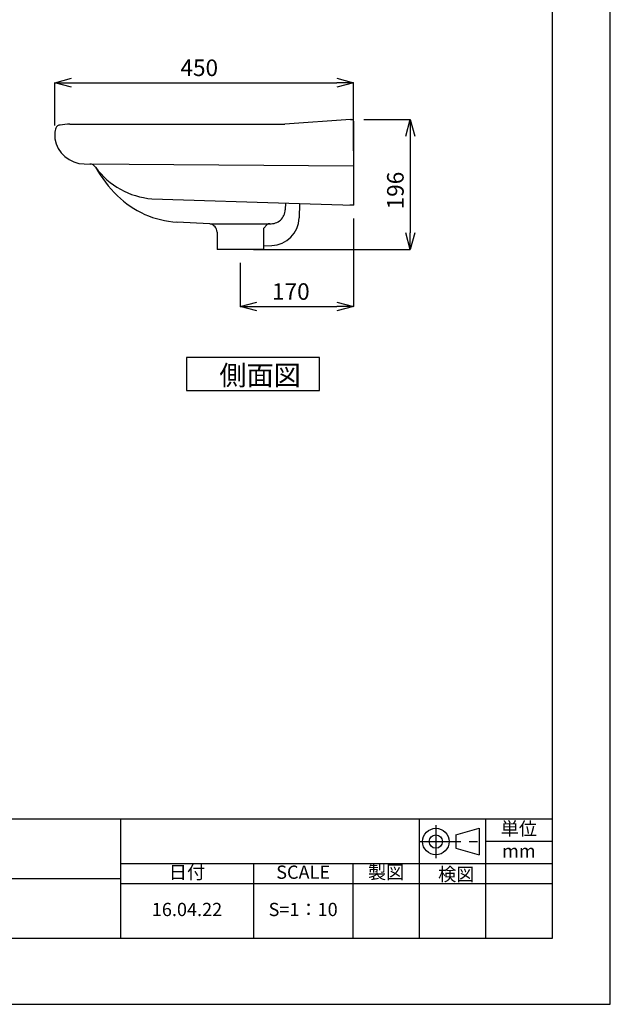
# Model space of a CAD drawing. Extents: x 0 to 2100, y 0 to 2970.
# Drawn here: x 1210 to 2100, y 0 to 1485 of the extents above; entities that cross this region are included whole.
import ezdxf
from ezdxf.enums import TextEntityAlignment as Align

# ---------------------------------------------------------------- set-up
doc = ezdxf.new("R2010")
doc.units = 0
doc.header["$LTSCALE"] = 10
doc.linetypes.add('CENTER1', pattern=[10, 6.25, -1.25, 1.25, -1.25])
doc.layers.get('0').update_dxf_attribs({"linetype": 'CONTINUOUS'})
doc.layers.get('DEFPOINTS').update_dxf_attribs({"linetype": 'CONTINUOUS'})
for name, color, linetype in [('_0-0_', 7, 'CONTINUOUS'), ('中心線', 1, 'CENTER1'), ('図面枠', 6, 'CONTINUOUS'), ('寸法線', 3, 'CONTINUOUS'), ('文字', 4, 'CONTINUOUS')]:
    doc.layers.add(name, color=color, linetype=linetype)
doc.styles.add('JAPANESE', font='romans.shx', dxfattribs={"bigfont": 'bigfont.shx'})
doc.dimstyles.get("Standard").update_dxf_attribs({"dimtxt": 0.18, "dimasz": 0.18, "dimexe": 0.18, "dimexo": 0.0625, "dimgap": 0.09, "dimtad": 0, "dimtih": 1, "dimtoh": 1, "dimzin": 0, "dimcen": 0.09, "dimazin": 3, "dimtfac": 1, "dimtofl": 0, "dimtmove": 0, "dimatfit": 3})

# ---------------------------------------------------------------- blocks, each defined once
blk = doc.blocks.new('_OPEN30')
at = {"color": 0, "linetype": 'BYBLOCK'}
for p, q in [((-1, 0.268), (0, 0)), ((0, 0), (-1, -0.268)), ((0, 0), (-1, 0))]:
    blk.add_line(p, q, dxfattribs=at)
blk = doc.blocks.new('*U189')
at = {"layer": '寸法線', "color": 0, "style": 'JAPANESE'}
blk.add_text('450', height=25, dxfattribs=at).set_placement((1452.3, 1400))
blk = doc.blocks.new('*D94')
at = {"layer": 'DEFPOINTS', "color": 0}
for p in [(1713, 1390), (1263, 1305.6), (1713, 1267.4)]:
    blk.add_point(p, dxfattribs=at)
at = {"layer": '寸法線', "color": 0}
for p, q in [((1263, 1325.6), (1263, 1390)), ((1288, 1390), (1688, 1390)), ((1713, 1287.4), (1713, 1390))]:
    blk.add_line(p, q, dxfattribs=at)
at = {"layer": '_0-0_'}
blk.add_blockref('*U189', (0, 0), dxfattribs=at)
at = {"layer": '寸法線', "color": 0, "xscale": 25, "yscale": 25, "zscale": 25, "rotation": 180}
blk.add_blockref('_OPEN30', (1263, 1390), dxfattribs=at)
at = {"layer": '寸法線', "color": 0, "xscale": 25, "yscale": 25, "zscale": 25}
blk.add_blockref('_OPEN30', (1713, 1390), dxfattribs=at)
blk = doc.blocks.new('*U190')
at = {"layer": '寸法線', "color": 0, "style": 'JAPANESE'}
blk.add_text('196', height=25, rotation=90, dxfattribs=at).set_placement((1788.7, 1198.9))
blk = doc.blocks.new('*D95')
at = {"layer": 'DEFPOINTS', "color": 0}
for p in [(1708.7, 1334.4), (1542.5, 1138.4), (1798.7, 1138.4)]:
    blk.add_point(p, dxfattribs=at)
at = {"layer": '寸法線', "color": 0}
for p, q in [((1728.7, 1334.4), (1798.7, 1334.4)), ((1798.7, 1309.4), (1798.7, 1163.4)), ((1562.5, 1138.4), (1798.7, 1138.4))]:
    blk.add_line(p, q, dxfattribs=at)
at = {"layer": '_0-0_'}
blk.add_blockref('*U190', (0, 0), dxfattribs=at)
at = {"layer": '寸法線', "color": 0, "xscale": 25, "yscale": 25, "zscale": 25}
for p, rotation in [((1798.7, 1334.4), 90), ((1798.7, 1138.4), 270)]:
    blk.add_blockref('_OPEN30', p, dxfattribs=dict(at, rotation=rotation))
blk = doc.blocks.new('*U191')
at = {"layer": '寸法線', "color": 0, "style": 'JAPANESE'}
blk.add_text('170', height=25, dxfattribs=at).set_placement((1590.3, 1062.5))
blk = doc.blocks.new('*D96')
at = {"layer": 'DEFPOINTS', "color": 0}
for p in [(1713, 1205.4), (1542.5, 1138.4), (1713, 1052.5)]:
    blk.add_point(p, dxfattribs=at)
at = {"layer": '寸法線', "color": 0}
for p, q in [((1713, 1185.4), (1713, 1052.5)), ((1542.5, 1118.4), (1542.5, 1052.5)), ((1567.5, 1052.5), (1688, 1052.5))]:
    blk.add_line(p, q, dxfattribs=at)
at = {"layer": '_0-0_'}
blk.add_blockref('*U191', (0, 0), dxfattribs=at)
at = {"layer": '寸法線', "color": 0, "xscale": 25, "yscale": 25, "zscale": 25, "rotation": 180}
blk.add_blockref('_OPEN30', (1542.5, 1052.5), dxfattribs=at)
at = {"layer": '寸法線', "color": 0, "xscale": 25, "yscale": 25, "zscale": 25}
blk.add_blockref('_OPEN30', (1713, 1052.5), dxfattribs=at)

msp = doc.modelspace()

# ---------------------------------------------------------------- linework, layer by layer
for p, q in [((1285.672, 1327.375), (1609.859, 1327.435)), ((1708.434, 1334.435), (1609.859, 1327.435)), ((1708.656, 1334.435), (1710.685, 1334.435)), ((1712.976, 1332.144), (1712.976, 1205.435)), ((1712.976, 1332.144), (1712.976, 1327.435)), ((1307.156, 1267.375), (1316.138, 1267.31)), ((1307.156, 1267.375), (1712.976, 1264.435)), ((1409.395, 1214.873), (1631.596, 1207.965)), ((1610.51, 1208.62), (1610.283, 1198.407)), ((1631.596, 1207.965), (1631.11, 1186.104)), ((1631.596, 1207.965), (1712.976, 1205.435)), ((1712.976, 1205.435), (1707.567, 1205.435)), ((1496.66, 1176.908), (1447.149, 1179.761)), ((1496.66, 1176.908), (1586.837, 1177.364)), ((1577.476, 1170.048), (1583.223, 1176.031)), ((1507.576, 1164.614), (1507.576, 1138.435)), ((1577.476, 1170.048), (1577.476, 1168.159)), ((1577.476, 1168.159), (1577.476, 1138.435)), ((1577.476, 1155.876), (1577.476, 1153.894)), ((1577.476, 1143.887), (1589.897, 1144.331)), ((1577.476, 1143.887), (1577.476, 1138.435)), ((1577.476, 1138.435), (1507.576, 1138.435))]:
    msp.add_line(p, q)
for centre, radius, start, end in [((1271.514, 1318.44), 7.686, 93.605953, 155.427735), ((1288.769, 1206.079), 121.335, 91.462206, 98.406277), ((1609.859, 1319.552), 7.883, 90, 90.021298), ((1710.685, 1332.144), 2.291, 0, 90), ((1392.912, 1309.348), 130.004, 178.151482, 181.67395), ((1289.351, 1312.691), 26.389, 160.185656, 178.151482), ((1308.165, 1313.209), 45.845, 189.615659, 268.739642), ((1315.894, 1257.399), 9.914, 27.924878, 90.579263), ((1496.546, 1360.418), 198.053, 209.605937, 225.33118), ((1419.083, 1331.983), 117.51, 216.526338, 265.271199), ((1454.705, 1318.091), 138.536, 225.33118, 266.888062), ((1588.685, 1198.888), 21.603, 265.091721, 358.725213), ((1495.195, 1164.614), 12.38, 0, 83.204265), ((1586.2, 1172.624), 4.524, 108.633161, 131.144396), ((1586.789, 1172.578), 4.786, 89.427945, 115.152436), ((1588.369, 1187.055), 42.751, 272.047866, 358.725213)]:
    msp.add_arc(centre, radius, start, end)
at = {"layer": '_0-0_', "color": 2, "linetype": 'CONTINUOUS'}
for p, q in [((1867.233, 255.426), (1902.233, 265.426)), ((1867.233, 255.426), (1867.233, 235.426)), ((1902.233, 265.426), (1902.233, 225.426)), ((1867.233, 235.426), (1902.233, 225.426))]:
    msp.add_line(p, q, dxfattribs=at)
for radius in [20, 10]:
    msp.add_circle((1837.233, 245.426), radius, dxfattribs=at)
at = {"layer": 'DEFPOINTS', "linetype": 'CONTINUOUS'}
msp.add_lwpolyline([(0, 0), (2100, 0), (2100, 2970), (0, 2970)], close=True, dxfattribs=at)
at = {"layer": '中心線'}
for p, q in [((1837.233, 270.426), (1837.233, 220.426)), ((1812.233, 245.426), (1907.233, 245.426))]:
    msp.add_line(p, q, dxfattribs=at)
at = {"layer": '図面枠', "linetype": 'CONTINUOUS'}
for p, q in [((2012.233, 2870.824), (2012.233, 99.176)), ((2012.233, 279.176), (87.767, 279.176)), ((1362.233, 279.176), (1362.233, 99.176)), ((1812.233, 279.176), (1812.233, 99.176)), ((1912.233, 279.176), (1912.233, 99.176)), ((2012.233, 245.426), (1912.233, 245.426)), ((2012.233, 211.676), (1362.233, 211.676)), ((1562.233, 211.676), (1562.233, 99.176)), ((1712.233, 211.676), (1712.233, 99.176)), ((1362.233, 189.176), (687.767, 189.176)), ((2012.233, 181.676), (1362.233, 181.676)), ((2012.233, 99.176), (87.767, 99.176))]:
    msp.add_line(p, q, dxfattribs=at)
at = {"layer": '文字', "linetype": 'CONTINUOUS'}
for p, q in [((1661.711, 975.576), (1461.711, 975.576)), ((1461.711, 975.576), (1461.711, 925.576)), ((1661.711, 925.576), (1661.711, 975.576)), ((1461.711, 925.576), (1661.711, 925.576))]:
    msp.add_line(p, q, dxfattribs=at)

# ---------------------------------------------------------------- texts
at = {"layer": '文字', "linetype": 'CONTINUOUS', "style": 'JAPANESE'}
msp.add_text('側面図', height=30, dxfattribs=at).set_placement((1511.038, 933.7))
at = {"layer": '文字', "style": 'JAPANESE'}
for s, p in [('単位', (1962.233, 262.301)), ('mm', (1962.233, 228.551)), ('日付', (1462.233, 196.676)), ('SCALE', (1637.233, 196.676)), ('製図', (1762.233, 196.676)), ('16.04.22', (1462.233, 140.426)), ('S=1：10', (1637.233, 140.426))]:
    msp.add_text(s, height=20, dxfattribs=at).set_placement(p, align=Align.MIDDLE)
msp.add_text('検図', height=20, dxfattribs=at).set_placement((1840.64, 186.153))

# ---------------------------------------------------------------- dimensions: what is measured, and where the dimension line sits
at = {"layer": '寸法線'}
for base, p1, p2, angle, picture, middle in [((1712.976, 1390.049), (1262.964, 1305.551), (1712.976, 1267.375), 180, '*D94', (1487.97, 1412.549)), ((1798.66, 1138.435), (1708.656, 1334.435), (1542.526, 1138.435), 90, '*D95', (1776.16, 1236.435)), ((1712.976, 1052.545), (1542.526, 1138.435), (1712.976, 1205.435), 180, '*D96', (1627.751, 1075.045))]:
    dim = msp.add_linear_dim(base=base, p1=p1, p2=p2, angle=angle, dimstyle='Standard', dxfattribs=at)
    dim.commit()
    dim.dimension.update_dxf_attribs({"geometry": picture, "text_midpoint": middle})

doc.saveas('drawing.dxf')
